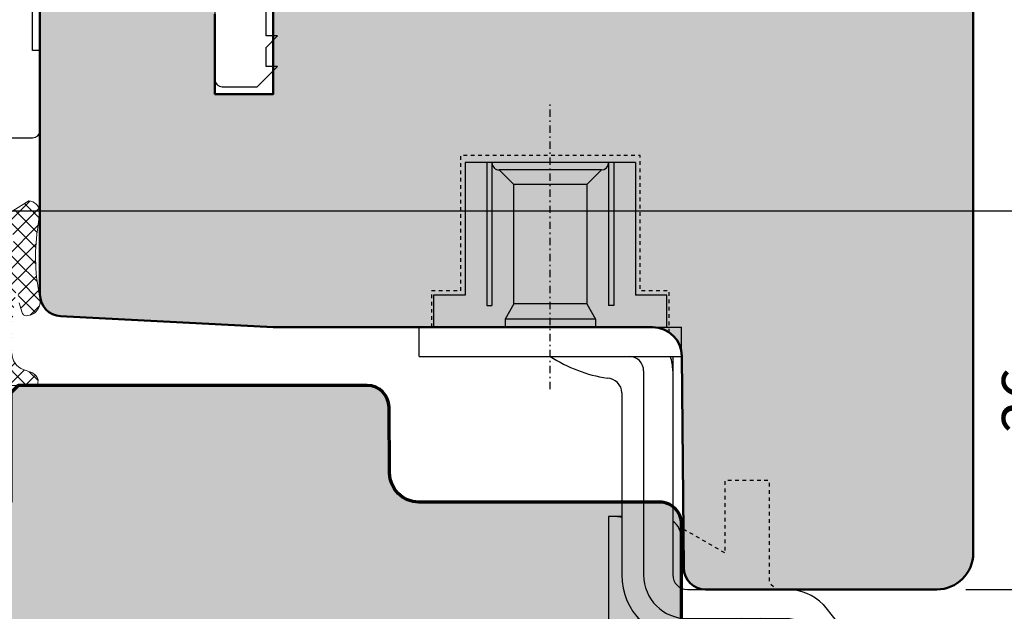
# Model space of a CAD drawing. Extents: x -427 to 10724, y -1070 to 3930.
# Drawn here: x 2300 to 2368, y 804 to 844 of the extents above; entities that cross this region are included whole.
import ezdxf

# ---------------------------------------------------------------- set-up
doc = ezdxf.new("R2010")
doc.units = 0
for name, pattern in [('AUSGEZOGEN', [0]), ('STRICHPUNKT', [1, 0.5, -0.25, 0, -0.25]), ('VERDECKT2', [0.5, 0.25, -0.25])]:
    doc.linetypes.add(name, pattern=pattern)
doc.layers.get('0').update_dxf_attribs({"linetype": 'CONTINUOUS', "lineweight": 5, "plot": 0})
doc.layers.get('Defpoints').update_dxf_attribs({"linetype": 'CONTINUOUS', "lineweight": 0})
for name, color, linetype in [('BEM-1', 10, 'CONTINUOUS'), ('Beschläge', 252, 'CONTINUOUS'), ('Klips', 252, 'CONTINUOUS'), ('PR Linie', 252, 'CONTINUOUS'), ('Schraffur Solid', 254, 'CONTINUOUS')]:
    doc.layers.add(name, color=color, linetype=linetype)
for name, color, linetype, lineweight in [('Dichtung', 1, 'CONTINUOUS', 13), ('Dichtung-Schraff', 12, 'CONTINUOUS', 5), ('Flügel', 46, 'CONTINUOUS', 50), ('Rahmen', 44, 'CONTINUOUS', 50)]:
    doc.layers.add(name, color=color, linetype=linetype, lineweight=lineweight)
doc.styles.add('BEMASSUNG', font='ARIALN.TTF')
doc.dimstyles.new('BEM-1', dxfattribs={"dimtxt": 3, "dimasz": 2, "dimexe": 1, "dimexo": 2, "dimgap": 1, "dimtad": 1, "dimdec": 1, "dimdsep": 46, "dimtxsty": 'BEMASSUNG', "dimblk1": 'OBLIQUE', "dimblk2": 'OBLIQUE', "dimsah": 1, "dimcen": 0, "dimdle": 1, "dimclrd": 256, "dimclre": 256, "dimclrt": 7, "dimadec": 1, "dimazin": 2, "dimtfac": 1, "dimtdec": 1, "dimtix": 1, "dimtmove": 2, "dimatfit": 3, "dimfxl": 1, "dimtolj": 1, "dimarcsym": 0})

# ---------------------------------------------------------------- blocks, each defined once
blk = doc.blocks.new('_OBLIQUE')
at = {"color": 0, "linetype": 'ByBlock'}
blk.add_line((-0.5, -0.5), (0.5, 0.5), dxfattribs=at)
blk = doc.blocks.new('*D271')
at = {"layer": 'BEM-1', "lineweight": -2, "transparency": 16777216}
for p, q in [((2371.8756120973, 804.3015007622025), (2371.8756120973, 832.3015007622124)), ((2293.840676315711, 831.3015007622125), (2372.8756120973, 831.3015007622124)), ((2365.3756120973, 805.3015007622025), (2372.8756120973, 805.3015007622025))]:
    blk.add_line(p, q, dxfattribs=at)
at = {"layer": 'Defpoints', "color": 0, "transparency": 16777216}
for p in [(2291.840676315711, 831.3015007622125), (2371.8756120973, 831.3015007622124), (2363.3756120973, 805.3015007622025)]:
    blk.add_point(p, dxfattribs=at)
at = {"layer": 'BEM-1', "lineweight": -2, "transparency": 16777216, "xscale": 2, "yscale": 2, "zscale": 2}
for p, rotation in [((2371.8756120973, 831.3015007622124), 90), ((2371.8756120973, 805.3015007622025), 270)]:
    blk.add_blockref('_OBLIQUE', p, dxfattribs=dict(at, rotation=rotation))
at = {"layer": 'BEM-1', "color": 7, "transparency": 16777216, "insert": (2369.343893134135, 818.3015007622079), "char_height": 3, "attachment_point": 5, "rotation": 90, "style": 'BEMASSUNG'}
blk.add_mtext('\\A1;26', dxfattribs=at)
blk = doc.blocks.new('*D272')
at = {"layer": 'BEM-1', "lineweight": -2, "transparency": 16777216}
for p, q in [((2371.8756120973, 830.3015007622124), (2371.8756120973, 866.3015083916071)), ((2351.875599864334, 865.3015083916071), (2372.8756120973, 865.3015083916071)), ((2293.840676315711, 831.3015007622125), (2372.8756120973, 831.3015007622124))]:
    blk.add_line(p, q, dxfattribs=at)
at = {"layer": 'Defpoints', "color": 0, "transparency": 16777216}
for p in [(2349.875599864334, 865.3015083916071), (2371.8756120973, 865.3015083916071), (2291.840676315711, 831.3015007622125)]:
    blk.add_point(p, dxfattribs=at)
at = {"layer": 'BEM-1', "lineweight": -2, "transparency": 16777216, "xscale": 2, "yscale": 2, "zscale": 2}
for p, rotation in [((2371.8756120973, 865.3015083916071), 90), ((2371.8756120973, 831.3015007622124), 270)]:
    blk.add_blockref('_OBLIQUE', p, dxfattribs=dict(at, rotation=rotation))
at = {"layer": 'BEM-1', "color": 7, "transparency": 16777216, "insert": (2369.343893134135, 848.3015045769101), "char_height": 3, "attachment_point": 5, "rotation": 90, "style": 'BEMASSUNG'}
blk.add_mtext('\\A1;34', dxfattribs=at)
blk = doc.blocks.new('*D273')
at = {"layer": 'BEM-1', "lineweight": -2, "transparency": 16777216}
for p, q in [((2377.8756120973, 804.3015007622007), (2377.8756120973, 866.3015083916071)), ((2351.875599864334, 865.3015083916071), (2378.8756120973, 865.3015083916071)), ((2365.375609592556, 805.3015007622007), (2378.8756120973, 805.3015007622007))]:
    blk.add_line(p, q, dxfattribs=at)
at = {"layer": 'Defpoints', "color": 0, "transparency": 16777216}
for p in [(2349.875599864334, 865.3015083916071), (2377.8756120973, 865.3015083916071), (2363.375609592556, 805.3015007622007)]:
    blk.add_point(p, dxfattribs=at)
at = {"layer": 'BEM-1', "lineweight": -2, "transparency": 16777216, "xscale": 2, "yscale": 2, "zscale": 2}
for p, rotation in [((2377.8756120973, 865.3015083916071), 90), ((2377.8756120973, 805.3015007622007), 270)]:
    blk.add_blockref('_OBLIQUE', p, dxfattribs=dict(at, rotation=rotation))
at = {"layer": 'BEM-1', "color": 7, "transparency": 16777216, "insert": (2375.343893134135, 835.3015045769043), "char_height": 3, "attachment_point": 5, "rotation": 90, "style": 'BEMASSUNG'}
blk.add_mtext('\\A1;60', dxfattribs=at)
blk = doc.blocks.new('Siegenia Band 20')
at = {"layer": 'Beschläge', "linetype": 'AUSGEZOGEN'}
for p, q in [((-17.47704999999996, 9.000004999999874), (-15.47705100000007, 9.000004999999874)), ((-17.47704999999996, 9.000004999999874), (-17.47704999999996, -8.999993999999788)), ((-15.47705100000007, 9.000004999999874), (-15.47705100000007, -8.999993999999788)), ((-13.27705100000003, 7.999976000000061), (-15.47705100000007, 7.999976000000061)), ((-15.47705100000007, 7.999976000000061), (-15.47705100000007, -8.000022000000172)), ((-13.27705100000003, 5.84997599999997), (-13.27705100000003, 7.999976000000061)), ((-4.177046000000018, 5.84997599999997), (-13.27705100000003, 5.84997599999997)), ((-4.177046999999902, -5.850022999999965), (-4.177046000000018, 5.84997599999997)), ((-4.177045000000135, 4.34997599999997), (-13.97704399999998, 4.34997599999997)), ((-13.97704399999998, 4.34997599999997), (-13.97704399999998, 3.999975000000177)), ((-4.177046000000018, 3.999975000000177), (-13.97704399999998, 3.999975000000177)), ((-5.677045000000135, 2.499976000000061), (-4.677045000000135, 3.499964000000091)), ((-4.677046000000018, -3.500023999999939), (-4.677045000000135, 3.499975000000177)), ((-4.365448000000015, 3.963124999999764), (-4.402299999999968, 3.999976999999944)), ((-14.91628200000002, 3.09997599999997), (-15.47704999999996, 3.09997599999997)), ((-14.91627800000003, -3.100022999999965), (-14.91628200000002, 3.09997599999997)), ((-13.87705000000005, 2.499976000000061), (-14.91628200000002, 3.09997599999997)), ((-13.87705000000005, 2.499976000000061), (-5.677045000000135, 2.499976000000061)), ((-13.87705000000005, -2.500022000000172), (-13.87705000000005, 2.499976000000061)), ((-5.677046000000018, -2.399999993940582e-05), (-5.677045000000135, 2.499976000000061)), ((-5.677046999999902, -2.500020999999833), (-5.677046000000018, -2.399999993940582e-05)), ((-13.87705000000005, -2.500022000000172), (-14.91627800000003, -3.100022999999965)), ((-5.677045000000135, -2.500022000000172), (-13.87705000000005, -2.500022000000172)), ((-4.677045000000135, -3.500020999999833), (-5.677045000000135, -2.500022000000172)), ((-14.91627800000003, -3.100022999999965), (-15.47704999999996, -3.100022999999965)), ((-28.47701400000005, -4.000027000000046), (-50.56279900000004, -4.000023999999939)), ((-28.47701400000005, -4.899996000000101), (-28.47701400000005, -4.000027000000046)), ((-13.97704500000009, -4.350022999999965), (-13.97704500000009, -4.000023999999939)), ((-4.177046999999902, -4.000023999999939), (-13.97704399999998, -4.000023999999939)), ((-50.88034800000003, -4.051780000000235), (-52.42525500000011, -5.596688000000086)), ((-51.26990599999999, -4.292917000000216), (-52.18411900000001, -5.207130000000234)), ((-4.177046000000018, -4.350022999999965), (-13.97704399999998, -4.350022999999965)), ((-19.97704799999997, -4.899995000000217), (-32.47704700000008, -4.899996000000101)), ((-52.47701200000006, -5.914236999999957), (-52.47701200000006, -9.000024999999823)), ((-35.42495200000008, -6.000022000000172), (-38.47702800000002, -6.000022000000172)), ((-4.177046999999902, -5.850022999999965), (-13.27705100000003, -5.850022999999965)), ((-13.27705100000003, -8.000022000000172), (-13.27705100000003, -5.850022999999965)), ((-18.47704999999996, -6.399992999999995), (-32.47704900000008, -6.399996000000101)), ((-40.47701400000005, -7.600022999999965), (-40.47701400000005, -9.000022000000172)), ((-15.47705100000007, -8.000022000000172), (-13.27705100000003, -8.000022000000172)), ((-17.47704999999996, -8.399992000000111), (-32.47704900000008, -8.399995000000217)), ((-54.47701300000006, -12.00002300000006), (-54.47701300000006, -9.000024999999823)), ((-54.47701300000006, -9.000024999999823), (-38.47701600000005, -9.000024999999823)), ((-52.47701300000006, -9.000024999999823), (-36.95923700000003, -9.000022000000172)), ((-38.47701600000005, -9.000024999999823), (-38.47701600000005, -12.00002499999982)), ((-36.97704799999997, -9.399995000000217), (-36.97704799999997, -9.520453000000089)), ((-35.47704799999997, -9.399995000000217), (-35.47704799999997, -16.242659)), ((-33.47704900000008, -9.399995000000217), (-33.47704900000008, -16.24265999999989)), ((-33.39357400000006, -9.000022000000172), (-29.97701400000005, -9.000022000000172)), ((-17.47704999999996, -8.999993999999788), (-15.47704999999996, -8.999993999999788)), ((-35.94495900000004, -11.8423600000001), (-36.27518200000009, -11.4488150000002)), ((-53.97701700000005, -12.00002499999982), (-54.47701300000006, -12.00000799999998)), ((-53.97701500000005, -23.50002300000006), (-53.97701700000005, -12.00002499999982)), ((-38.47701600000005, -12.00002499999982), (-53.97701700000005, -12.00002499999982)), ((-50.97701700000005, -12.00002499999982), (-50.97701600000005, -15.30959799999982)), ((-41.97701500000005, -12.00002499999982), (-41.97701500000005, -15.30959900000016)), ((-38.97701500000005, -14.29876999999988), (-38.97701500000005, -12.00002499999982)), ((-36.53999599999997, -13.52627299999995), (-41.22414000000003, -15.01107400000001)), ((-35.47704900000008, -14.45450200000005), (-35.89566500000001, -13.72942499999999)), ((-39.61211300000002, -14.50008699999989), (-41.97701500000005, -14.50008500000013)), ((-41.44584600000007, -15.71422799999982), (-39.07533200000012, -19.82009900000003)), ((-52.52705400000002, -17.62366199999997), (-52.52705400000002, -16.800072)), ((-52.22705399999995, -16.50007199999982), (-51.95427900000004, -16.50007199999982)), ((-53.97701600000005, -17.50002300000006), (-52.52705400000002, -17.50002300000006)), ((-43.29503199999999, -23.18199499999992), (-35.91638699999999, -17.30332099999987)), ((-46.47700699999996, -17.6905999999999), (-48.47700800000007, -18.84529999999995)), ((-44.47700800000007, -18.84529999999995), (-46.47700699999996, -17.6905999999999)), ((-42.17364300000008, -18.68431700000019), (-40.261033, -18.09957399999985)), ((-48.47700800000007, -18.84529999999995), (-48.47700800000007, -21.15470199999982)), ((-42.1746270000001, -18.68414699999994), (-44.47700899999995, -18.84534900000017)), ((-44.47700800000007, -18.84529999999995), (-44.47700800000007, -21.15470000000005)), ((-41.3270030000001, -18.75001199999997), (-41.93415000000005, -18.75000799999998)), ((-34.50217500000008, -18.71753399999989), (-41.88082000000009, -24.59620899999982)), ((-41.3270030000001, -18.75001199999997), (-40.09502100000009, -19.98198899999988)), ((-50.97354300000006, -20.00002499999982), (-50.97701700000005, -20.00002499999982)), ((-41.36303799999996, -21.2500070000001), (-40.09502100000009, -19.98198899999988)), ((-39.97840700000006, -19.86536800000022), (-40.20691299999999, -19.8701259999998)), ((-48.47700800000007, -21.15470199999982), (-46.47700699999996, -22.3094030000002)), ((-46.47700699999996, -22.3094030000002), (-44.47700800000007, -21.15470000000005)), ((-41.36303799999996, -21.2500070000001), (-41.93414700000005, -21.25000600000021)), ((-53.97701500000005, -22.50002300000006), (-52.52705400000002, -22.50002300000006)), ((-52.52705400000002, -23.20007200000009), (-52.52705400000002, -22.37637099999984)), ((-38.97700000000009, -23.50002300000006), (-38.97700000000009, -22.28269300000011)), ((-53.97701500000005, -24.26797699999997), (-53.97701500000005, -23.50002300000006)), ((-51.95420800000011, -23.50007199999982), (-52.22705399999995, -23.50007199999982)), ((-38.97701500000005, -24.26797500000021), (-38.97700000000009, -23.50003699999979)), ((-52.97701700000005, -26.00002499999982), (-53.97701700000005, -24.26797399999987)), ((-39.97701500000005, -26.00002600000016), (-38.97701500000005, -24.26797500000021)), ((-50.97701700000005, -24.69043300000021), (-50.97701700000005, -26.00002499999982)), ((-41.97701500000005, -24.69043300000021), (-41.97701500000005, -26.00002600000016)), ((-50.97701700000005, -26.00002499999982), (-52.97701700000005, -26.00002499999982)), ((-41.97701500000005, -26.00002600000016), (-39.97701500000005, -26.00002600000016))]:
    blk.add_line(p, q, dxfattribs=at)
at = {"layer": 'Beschläge', "linetype": 'STRICHPUNKT'}
for p, q in [((-19.73269400000004, -2.000000222324161e-06), (0, 0)), ((-46.47701500000005, -8.061283000000003), (-46.47701600000005, -23.50002300000006)), ((-46.47701600000005, -12.56598200000008), (-46.47701700000005, -27.49939600000016)), ((-53.59231999999997, -20.0000100000002), (-38.91107499999998, -20.0000070000001))]:
    blk.add_line(p, q, dxfattribs=at)
at = {"layer": 'Beschläge', "linetype": 'AUSGEZOGEN'}
blk.add_circle((-46.47701200000006, -20), 2.309401, dxfattribs=at)
for centre, radius, start, end in [((-4.177042999999912, 3.499976999999944), 0.5, 90.00022900000221, 180.0002290000283), ((-9.09956800000009, -5.460567999999967), 10, 146.9030620000102, 171.0218789999948), ((-50.56279900000004, -5.000024999999823), 1, 90, 134.999919000031), ((-19.97704799999997, -3.899999000000207), 1, 270, 0.0002290000282588465), ((-4.177044000000024, -3.500023000000056), 0.5, 180, 269.9997709999978), ((-29.97701300000006, -4.500022000000172), 1.5, 344.5349790000184, 0), ((-51.47701300000006, -5.914236999999957), 1, 134.999919000031, 179.9999430000308), ((-32.47704900000008, -9.400000000000091), 4.5, 90, 179.9999110000379), ((-18.47704999999996, -5.399996000000101), 1, 270, 0.0002859999975189198), ((-38.47702700000002, -8.000022000000172), 2, 90.00002899999511, 180), ((-32.47704799999997, -9.400000999999975), 3, 90.0000189999941, 179.9998850000145), ((-32.47704799999997, -9.400000000000091), 1, 90.00005699999534, 179.9996560000383), ((-29.97701400000005, -7.500022000000172), 1.499999, 270, 323.1313630000006), ((-18.47704999999996, -5.399996000000101), 2.999999, 270, 289.4712700000138), ((-33.97704900000008, -9.520457999999962), 3, 179.9999050000165, 219.9999109999869), ((-37.47704900000008, -13.12793899999997), 2, 0.0001720000068887919, 40.0000740000173), ((-46.47701600000005, -20.00001599999996), 6.500001999999999, 89.99997399998956, 315.0000309999887), ((-46.47701600000005, -20.00001599999996), 6.500001999999999, 17.0000580000037, 89.99997399998956), ((-36.32868800000006, -13.97942899999998), 0.5, 29.99988400001023, 114.999877000004), ((-46.47701600000005, -20.00001599999996), 4.500001, 17.00009400002066, 315.000054000022), ((-46.47700200000008, -20.00000799999998), 4.5, 90.00015299999977, 341.16063399998), ((-41.01283200000012, -15.46423000000004), 0.5, 114.999877000004, 209.9997269999963), ((-46.47701500000005, -20.00000799999998), 4.250004, 65.51432699998519, 17.78323200001291), ((-49.08656399999995, -17.88358199999993), 4.708819999999999, 348.2145190000152, 26.27684200002115), ((-52.22705500000006, -16.80007299999988), 0.3, 89.99980899999902, 179.9998090000381), ((-36.97704900000008, -16.24266200000011), 1.5, 315.0001080000048, 0.0001910000140121176), ((-36.97704900000008, -16.24266399999988), 3.5, 315.0000580000348, 4.900001014252737e-05), ((-46.47701700000005, -20.00001500000008), 6.5, 1.186953999992453, 17.00005499998896), ((-41.93415000000005, -18.45000900000014), 0.3, 198.8395990000143, 270.000191000001), ((-41.93415000000005, -21.55000699999982), 0.3, 89.99942700001007, 161.1597970000131), ((-52.22705500000006, -23.20007299999997), 0.3, 179.9998090000381, 270.000191000001)]:
    blk.add_arc(centre, radius, start, end, dxfattribs=at)
blk = doc.blocks.new('*D283')
at = {"layer": 'BEM-1', "lineweight": -2, "transparency": 16777216}
for p, q in [((2244.875626567215, 666.3014931328181), (2244.875626567215, 866.3015083916072)), ((2343.031369212478, 865.3015083916071), (2243.875626567215, 865.3015083916072)), ((2343.031369212478, 667.301493132818), (2243.875626567215, 667.3014931328181))]:
    blk.add_line(p, q, dxfattribs=at)
at = {"layer": 'Defpoints', "color": 0, "transparency": 16777216}
for p in [(2244.875626567215, 865.3015083916072), (2345.031369212478, 865.3015083916071), (2345.031369212478, 667.301493132818)]:
    blk.add_point(p, dxfattribs=at)
at = {"layer": 'BEM-1', "lineweight": -2, "transparency": 16777216, "xscale": 2, "yscale": 2, "zscale": 2}
for p, rotation in [((2244.875626567215, 865.3015083916072), 90), ((2244.875626567215, 667.3014931328181), 270)]:
    blk.add_blockref('_OBLIQUE', p, dxfattribs=dict(at, rotation=rotation))
at = {"layer": 'BEM-1', "color": 7, "transparency": 16777216, "insert": (2242.343907604049, 766.301500762213), "char_height": 3, "attachment_point": 5, "rotation": 90, "style": 'BEMASSUNG'}
blk.add_mtext('\\A1;198', dxfattribs=at)
blk = doc.blocks.new('*D284')
at = {"layer": 'BEM-1', "lineweight": -2, "transparency": 16777216}
for p, q in [((2377.8756120973, 726.3015007622125), (2377.8756120973, 806.3015007622025)), ((2365.3756120973, 805.3015007622025), (2378.8756120973, 805.3015007622025)), ((2365.375599864334, 727.3015007622125), (2378.8756120973, 727.3015007622125))]:
    blk.add_line(p, q, dxfattribs=at)
at = {"layer": 'Defpoints', "color": 0, "transparency": 16777216}
for p in [(2363.3756120973, 805.3015007622025), (2377.8756120973, 805.3015007622025), (2363.375599864334, 727.3015007622125)]:
    blk.add_point(p, dxfattribs=at)
at = {"layer": 'BEM-1', "lineweight": -2, "transparency": 16777216, "xscale": 2, "yscale": 2, "zscale": 2}
for p, rotation in [((2377.8756120973, 805.3015007622025), 90), ((2377.8756120973, 727.3015007622125), 270)]:
    blk.add_blockref('_OBLIQUE', p, dxfattribs=dict(at, rotation=rotation))
at = {"layer": 'BEM-1', "color": 7, "transparency": 16777216, "insert": (2375.343893134135, 766.301500762208), "char_height": 3, "attachment_point": 5, "rotation": 90, "style": 'BEMASSUNG'}
blk.add_mtext('\\A1;78', dxfattribs=at)

msp = doc.modelspace()

# ---------------------------------------------------------------- hatches: boundary and pattern name
at = {"layer": 'Dichtung-Schraff'}
h = msp.add_hatch(dxfattribs=at)
h.set_pattern_fill('ANSI37', color=256, scale=0.25, angle=-1.272221872585407e-14, style=0)
h.set_pattern_definition([(314.9999999999999, (1579.1258385961, 3432.60469655273), (-0.5612660075668221, -0.561266007566822), []), (225, (1579.1258385961, 3432.60469655273), (-0.561266007566822, 0.5612660075668221), [])])
edge = h.paths.add_edge_path(flags=16)
edge.add_line((2300.043916580066, 829.1459947808662), (2299.666455515457, 828.4535886882422))
edge.add_line((2299.666455515457, 828.4535886882422), (2299.566434515457, 826.6682036882421))
edge.add_line((2299.566434515456, 826.6682036882421), (2299.227032515456, 823.6012936882425))
edge.add_line((2299.227032515457, 823.6012936882425), (2299.050061594578, 821.1243188281182))
edge.add_arc((2298.599996515927, 821.1564743548882), 0.4512123146843708, 264.0845673270086, 355.9133672676228, ccw=False)
edge.add_line((2298.553494368477, 820.707664703471), (2297.547177515456, 820.7076646882424))
edge.add_arc((2297.547177515456, 821.2995523760139), 0.591887687771532, 182.0093847094324, 270.000000000022, ccw=False)
edge.add_line((2296.955653781033, 821.2787989052431), (2296.613690515457, 827.6879486882422))
edge.add_arc((2298.301587243041, 827.7780072289946), 1.690297578461564, 110.2597934673019, 183.054147847124, ccw=False)
edge.add_line((2297.716275366275, 829.3637297490686), (2299.454697912136, 829.8622181636088))
edge.add_arc((2299.594018225804, 829.3763541649429), 0.5054443342249632, -27.113599391185176, 106.00011484405721, ccw=False)
edge = h.paths.add_edge_path()
edge.add_arc((2301.06083012876, 831.1489594882576), 0.8239983009431153, 8.5651476229757, 86.80337337516511, ccw=False)
edge.add_line((2301.875638507486, 831.2716807411662), (2301.701337202343, 829.9797329739854))
edge.add_arc((2315.336496508159, 828.1401645879756), 13.75869111295876, 172.316414211178, 191.9432389425956)
edge.add_arc((2300.897279060063, 825.0855571357042), 1.000090319020409, -87.11267465215678, 11.965918996189487, ccw=False)
edge.add_arc((2300.947655617339, 824.4064670928178), 0.3197306861111429, 188.7728258430295, 270, ccw=False)
edge.add_line((2300.631665515457, 824.3577026882422), (2300.451627515457, 824.9678326882422))
edge.add_line((2300.451627515456, 824.9678326882422), (2300.361615515456, 825.6879866882423))
edge.add_line((2300.361615515457, 825.6879866882423), (2300.386609515457, 826.9932686882421))
edge.add_line((2300.386609515456, 826.9932686882421), (2300.321606515457, 828.1935326882422))
edge.add_line((2300.321606515457, 828.1935326882422), (2300.346079519178, 826.6609216111751))
edge.add_line((2300.346079519178, 826.6609216111751), (2299.938046515456, 823.5222986882422))
edge.add_line((2299.938046515456, 823.5222986882422), (2299.947984007709, 821.5171484369703))
edge.add_arc((2301.147969270915, 821.5230955445495), 1.2000000000002, 180.2839546328847, 249.8929302168463)
edge.add_line((2300.735438589625, 820.3962333360278), (2301.312225534094, 820.1851033712064))
edge.add_arc((2301.074372466221, 819.5353114557525), 0.6919563680506082, 12.841129879460027, 69.895101591404, ccw=False)
edge.add_line((2301.749023049843, 819.6890976882423), (2301.721371515457, 819.4710746882424))
edge.add_arc((2301.528833511319, 819.4954939983248), 0.1940803589809259, 268.48269942946524, 352.7718522929464, ccw=False)
edge.add_line((2301.523694497172, 819.3014816887262), (2298.857828127255, 819.3014816882423))
edge.add_arc((2298.857828127255, 818.8014816882422), 0.5000000000001137, 90, 165.6939213600649)
edge.add_line((2298.373333366622, 818.9250325964531), (2297.835706389764, 816.8167724692298))
edge.add_arc((2298.126403246143, 816.7426419243034), 0.2999999999998585, 165.6939213600689, 332.6870782012228)
edge.add_line((2298.392957377674, 816.6049869390554), (2298.998196465473, 817.7769685235671))
edge.add_arc((2299.265298621798, 817.6390306347981), 0.3006167378439414, 50.65540565870913, 152.6870967795136, ccw=False)
edge.add_line((2299.455884515456, 817.8715116882422), (2299.792279785943, 817.5953280877784))
edge.add_arc((2299.665054394532, 817.4403658818953), 0.2004983428159553, -19.621398190004925, 50.613690838968296, ccw=False)
edge.add_arc((2294.539668257089, 819.2675909588879), 5.641852451848286, 321.1995697025921, 340.3786018100097, ccw=False)
edge.add_arc((2272.538679803306, 836.9571118773316), 33.87237924940473, 318.79911668491593, 321.199569702587, ccw=False)
edge.add_arc((2298.380223353834, 814.333846892376), 0.4728895900350579, 138.7991166849417, 181.2002265088991)
edge.add_line((2297.907437515457, 814.3239415709463), (2297.907437515457, 813.5058919645362))
edge.add_arc((2298.204730952801, 813.4952178621597), 0.2974849985287306, 177.9437204361859, 333.5997904695609)
edge.add_line((2298.471191280757, 813.3629445920888), (2299.115887515456, 814.5524806882422))
edge.add_arc((2299.379550502659, 814.4100308262599), 0.2996833895958467, 44.91751360533482, 151.6188667762441, ccw=False)
edge.add_arc((2301.05004175766, 815.989460195382), 1.999381100570413, 223.1668286874826, 226.8331713128031)
edge.add_arc((2299.328552659652, 814.1776043534296), 0.5000943383243927, -19.99307486271772, 44.99311459919511, ccw=False)
edge.add_line((2299.798508288919, 814.0066188167775), (2299.371937840723, 812.8346236135194))
edge.add_arc((2297.961958739207, 813.347346641187), 1.500308624854173, 268.3596319002086, 340.0167730888064, ccw=False)
edge.add_arc((2297.977158382786, 813.9509197720731), 2.104070544349595, 182.8131835815783, 268.4163925165549, ccw=False)
edge.add_line((2295.875623515457, 813.8476528509482), (2295.875623515457, 827.8016056882425))
edge.add_arc((2295.377053343127, 827.803035515913), 0.498572222595455, 359.8356843812422, 450.1643156187578)
edge.add_line((2295.375623515457, 828.3016056882425), (2294.875645515457, 828.3016056882425))
edge.add_arc((2294.875645515456, 827.8016056882425), 0.5, 90, 180)
edge.add_line((2294.375645515456, 827.8016056882425), (2294.375645515456, 826.8082336882421))
edge.add_arc((2293.874188664739, 826.8030848756612), 0.5014832832729426, -89.83435052460771, 0.5882756683237744, ccw=False)
edge.add_line((2293.875638515457, 826.3016036882423), (2293.375603516256, 826.3016136883425))
edge.add_arc((2293.374225536437, 826.8002157369807), 0.4986039527867626, 179.8405069760956, 270.1583471771434, ccw=False)
edge.add_line((2292.875623515456, 826.8016036882423), (2292.875623515456, 828.1985306882425))
edge.add_arc((2294.820253545132, 828.1987008838979), 1.94463003712347, 94.58577831602952, 180.0050145747896, ccw=False)
edge.add_line((2294.664777444698, 830.1371056825601), (2298.458506226865, 830.6701347477988))
edge.add_arc((2297.988363474517, 834.0899838276082), 3.452014185408114, 277.8276542480747, 302.2857919546855)
edge.add_line((2299.832231746273, 831.1716706619818), (2301.106778515456, 831.9716756882422))
at = {"layer": 'Schraffur Solid'}
h = msp.add_hatch(color=256, dxfattribs=at)
h.dxf.hatch_style = 1
edge = h.paths.add_edge_path()
edge.add_line((2346.875599864334, 858.3015007622125), (2343.989266398758, 858.3015083916071))
edge.add_line((2343.989266398758, 858.3015083916071), (2344.031373027176, 863.1514992363336))
edge.add_line((2344.031373027176, 863.1514992363336), (2344.031369212478, 864.3015083916071))
edge.add_line((2344.031369212478, 864.3015083916071), (2345.031369212478, 865.3015083916071))
edge.add_line((2345.031369212478, 865.3015083916071), (2349.875599864334, 865.3015083916071))
edge.add_line((2349.875599864334, 865.3015083916071), (2364.049914924921, 864.0614031665627))
edge.add_arc((2363.875601741612, 862.0690158033688), 1.999998122721686, -6.480149750132114e-12, 84.99994647024067, ccw=False)
edge.add_line((2365.875599864334, 862.0690158033685), (2365.875599864334, 807.8014855034235))
edge.add_arc((2363.37560237504, 807.8014982515375), 2.499997489326449, 269.99994245879805, 359.999707834454, ccw=False)
edge.add_line((2363.375599864334, 805.3015007622125), (2347.519612315506, 805.3015465385797))
edge.add_arc((2347.519613697523, 806.8015439983006), 1.499997459721567, 180.4999892912536, 269.9999472107414, ccw=False)
edge.add_line((2346.019673350662, 806.7884544975641), (2345.892888072342, 821.318941558111))
edge.add_arc((2343.892951010546, 821.3014721456339), 2.000013357833978, 0.5004648241229608, 89.99961738877337)
edge.add_line((2343.892964366287, 823.3014855034235), (2317.875599864334, 823.3014855034235))
edge.add_line((2317.875599864334, 823.3014855034235), (2303.297093394607, 824.0655312187555))
edge.add_arc((2303.375597814257, 825.5634734425662), 1.499997949925106, 180.0000825187982, 266.99997733408486, ccw=False)
edge.add_line((2301.875599864334, 825.5634712822321), (2301.875599864334, 845.3015007622125))
edge.add_line((2301.875599864334, 845.3015007622125), (2313.375599864334, 845.3015007622125))
edge.add_line((2313.375599864334, 845.3015007622125), (2313.875599864334, 844.8015007622125))
edge.add_line((2313.875599864334, 844.8015007622125), (2313.875599864334, 839.3015007622125))
edge.add_line((2313.875599864334, 839.3015007622125), (2317.875599864334, 839.3015007622125))
edge.add_line((2317.875599864334, 839.3015007622125), (2317.875599864334, 845.3015007622125))
edge.add_line((2317.875599864334, 845.3015007622125), (2343.875599864334, 845.3015007622125))
edge.add_line((2343.875599864334, 845.3015007622125), (2343.962864878982, 855.3015007622125))
edge.add_line((2343.962864878982, 855.3015007622125), (2346.875599864334, 855.3015007622125))
edge.add_line((2346.875599864334, 855.3015007622125), (2346.875599864334, 858.3015007622125))
h = msp.add_hatch(color=256, dxfattribs=at)
h.dxf.hatch_style = 1
edge = h.paths.add_edge_path()
edge.add_line((2325.818783763259, 714.7884087211969), (2325.858326915115, 719.3189568168996))
edge.add_arc((2327.858264103401, 719.3015026700078), 2.000013351039062, 90.00038623490849, 179.4999725147332, ccw=False)
edge.add_line((2327.85825062117, 721.3015160210016), (2344.375630381912, 721.3015160210016))
edge.add_arc((2344.375634196522, 722.8015122063915), 1.499996185394783, 269.9998542922622, 360.0001457077421)
edge.add_line((2345.875630381912, 722.8015160210016), (2345.875630381912, 809.8014855034235))
edge.add_arc((2344.375634196522, 809.8014893180334), 1.499996185394896, 359.9998542922622, 450.0001457077378)
edge.add_line((2344.375630381912, 811.3014855034235), (2327.85825062117, 811.3014855034235))
edge.add_arc((2327.858264103401, 813.3014988544171), 2.000013351039083, 180.5000274852765, 269.9996137650915, ccw=False)
edge.add_line((2325.858326915115, 813.284044707525), (2325.818783763259, 817.8145928032282))
edge.add_arc((2324.318842831284, 817.8015027122493), 1.499998049964764, 0.5000116409869915, 89.99992486099501)
edge.add_line((2324.318844798416, 819.3015007622125), (2300.375627330154, 819.3015007622125))
edge.add_line((2300.375627330154, 819.3015007622125), (2299.875627330154, 818.8015007622125))
edge.add_line((2299.875627330154, 818.8015007622125), (2299.875627330154, 811.3015007622125))
edge.add_line((2299.875627330154, 811.3015007622125), (2295.875627330154, 811.3015007622125))
edge.add_line((2295.875627330154, 811.3015007622125), (2295.875627330154, 819.3015007622125))
edge.add_line((2295.875627330154, 819.3015007622125), (2295.875630381912, 819.3015007622125))
edge.add_line((2295.875630381912, 819.3015007622125), (2295.822804454177, 825.3543343193414))
edge.add_line((2295.822804454177, 825.3543343193414), (2294.875630381912, 826.3015083916071))
edge.add_line((2294.875630381912, 826.3015083916071), (2292.875630381912, 826.3015007622125))
edge.add_line((2292.875630381912, 826.3015007622125), (2292.840638163894, 830.3102364189508))
edge.add_arc((2291.840676315711, 830.3015007574104), 1.000000004801975, 0.5005229012203509, 90.00000027756504)
edge.add_line((2291.840676310867, 831.3015007622125), (2285.910569194168, 831.3015007622125))
edge.add_arc((2285.910565408387, 830.3015046386972), 0.9999961235224684, 89.99978308989766, 179.5001346972042)
edge.add_line((2284.91060734114, 830.3102287895563), (2284.875626567215, 826.3015083916071))
edge.add_line((2284.875626567215, 826.3015083916071), (2282.875626567215, 826.3015083916071))
edge.add_line((2282.875626567215, 826.3015083916071), (2281.875626567215, 825.3015083916071))
edge.add_line((2281.875626567215, 825.3015083916071), (2281.875626567215, 707.301493132818))
edge.add_line((2281.875626567215, 707.301493132818), (2282.875626567215, 706.301493132818))
edge.add_line((2282.875626567215, 706.301493132818), (2284.875626567215, 706.301493132818))
edge.add_line((2284.875626567215, 706.301493132818), (2284.91060734114, 702.2927727348688))
edge.add_arc((2285.910565408387, 702.3014968857278), 0.9999961235223228, 180.4998653027958, 270.0002169101023)
edge.add_line((2285.910569194168, 701.3015007622125), (2291.840676310867, 701.3015007622125))
edge.add_arc((2291.840676315711, 702.3015007670148), 1.000000004802246, 269.9999997224349, 359.4994770987732)
edge.add_line((2292.840638163894, 702.2927651054742), (2292.875630381912, 706.3015007622125))
edge.add_line((2292.875630381912, 706.3015007622125), (2294.875630381912, 706.301493132818))
edge.add_line((2294.875630381912, 706.301493132818), (2295.822804454177, 707.2486672050836))
edge.add_line((2295.822804454177, 707.2486672050836), (2295.875630381912, 713.3015007622125))
edge.add_line((2295.875630381912, 713.3015007622125), (2295.875627330154, 713.3015007622125))
edge.add_line((2295.875627330154, 713.3015007622125), (2295.875627330154, 721.3015007622125))
edge.add_line((2295.875627330154, 721.3015007622125), (2299.875627330154, 721.3015007622125))
edge.add_line((2299.875627330154, 721.3015007622125), (2299.875627330154, 713.8015007622125))
edge.add_line((2299.875627330154, 713.8015007622125), (2300.375627330154, 713.3015007622125))
edge.add_line((2300.375627330154, 713.3015007622125), (2324.318844798416, 713.3015007622125))
edge.add_arc((2324.318842831284, 714.8014988121759), 1.499998049964614, 270.000075139005, 359.4999883590087)

# ---------------------------------------------------------------- linework, layer by layer
at = {"layer": 'Dichtung'}
for points in [[(2299.832231746273, 831.1716706619818), (2301.106778515456, 831.9716756882422, -0.3552888073755076), (2301.875638507486, 831.2716807411662), (2301.701337202342, 829.9797329739854, 0.08584814817566819), (2301.875638515457, 825.2929056882422, -0.4614221913877486), (2300.947655617339, 824.0867364067067, -0.3700460322461397), (2300.631665515457, 824.3577026882422), (2300.451627515456, 824.9678326882422)], [(2299.947984007709, 821.5171484369703, 0.31342401409466), (2300.735438589625, 820.3962333360278), (2301.312225534093, 820.1851033712064, -0.2542183468835814), (2301.749023049843, 819.6890976882423), (2301.721371515457, 819.4710746882424, -0.3853123132982675), (2301.523694497172, 819.3014816887262), (2298.857828127255, 819.3014816882423, 0.3428344377763997)]]:
    msp.add_lwpolyline(points, format="xyb", dxfattribs=at)
at = {"layer": 'Flügel'}
msp.add_lwpolyline([(2365.875599864334, 862.0690158033685), (2365.875599864334, 807.8014855034235, -0.4142123629854741), (2363.375599864334, 805.3015007622125), (2347.519612315506, 805.3015465385797, -0.4116596757691667), (2346.019673350662, 806.7884544975641), (2345.892888072342, 821.318941558111, 0.4116555662523227), (2343.892964366287, 823.3014855034235), (2317.875599864334, 823.3014855034235), (2303.297093394607, 824.0655312187555, -0.3989590139676615), (2301.875599864334, 825.5634712822321), (2301.875599864334, 845.3015007622125)], format="xyb", dxfattribs=at)
msp.add_lwpolyline([(2313.875599864334, 844.8015007622125), (2313.875599864334, 839.3015007622125), (2317.875599864334, 839.3015007622125), (2317.875599864334, 845.3015007622125)], dxfattribs=at)
at = {"layer": 'Klips'}
for points in [[(2299.375599864334, 836.3014818803695), (2301.375599864334, 836.3014818803695, 0.414213562373095), (2301.875599864334, 836.8014818803695), (2301.875599864334, 842.3014818803695), (2301.375599864334, 842.3014818803695), (2301.375599864334, 845.5014818803693, -0.414213562373095)], [(2313.875599864334, 845.3014818803695), (2313.875599864334, 840.3014818803695, 0.414213562373095), (2314.375599864334, 839.8014818803695), (2316.775599864333, 839.8014818803695), (2318.175599864334, 841.2014818803696), (2317.380866861617, 841.2014818803696), (2317.380866861617, 842.5067488776522), (2318.175599864334, 843.3014818803695), (2317.380866861617, 843.3014818803695), (2317.380866861617, 845.3014818803695)]]:
    msp.add_lwpolyline(points, format="xyb", dxfattribs=at)
at = {"layer": 'PR Linie', "linetype": 'VERDECKT2', "lineweight": 25, "flags": 128}
for points in [[(2345.02549117231, 822.9499375882097), (2345.02549117231, 825.8015373181402), (2343.02549117231, 825.8015373181402), (2343.02549117231, 835.1015251111089), (2330.725488120552, 835.1015251111089), (2330.725488120552, 825.8015373181402), (2328.725488120552, 825.8015373181402), (2328.725488120552, 823.3015373181402)], [(2345.996285850044, 809.4639060925542), (2348.875527793403, 807.8015678357183), (2348.875543052192, 812.8015373181402), (2351.875543052192, 812.8015525769292), (2351.875543052192, 805.8015678357183), (2352.375543052192, 805.3015525769292)]]:
    msp.add_lwpolyline(points, dxfattribs=at)
at = {"layer": 'Rahmen', "linetype": 'Continuous', "lineweight": 70}
msp.add_lwpolyline([(2345.875630381912, 722.8015160210016), (2345.875630381912, 809.8014855034235, 0.4142150520755186), (2344.375630381912, 811.3014855034235), (2327.85825062117, 811.3014855034235, -0.4116577793868324), (2325.858326915115, 813.284044707525), (2325.818783763259, 817.8145928032282, 0.4116594476790381), (2324.318844798416, 819.3015007622125), (2300.375627330154, 819.3015007622125), (2299.875627330154, 818.8015007622125), (2299.875627330154, 811.3015007622125), (2295.875627330154, 811.3015007622125), (2295.875627330154, 819.3015007622125), (2295.875630381912, 819.3015007622125), (2295.822804454177, 825.3543343193414), (2294.875630381912, 826.3015083916071), (2292.875630381912, 826.3015007622125), (2292.840638163894, 830.3102364189508, 0.4116572236806891), (2291.840676310867, 831.3015007622125), (2285.910569194168, 831.3015007622125, 0.4116616846602688), (2284.91060734114, 830.3102287895563), (2284.875626567215, 826.3015083916071), (2282.875626567215, 826.3015083916071), (2281.875626567215, 825.3015083916071), (2281.875626567215, 707.301493132818)], format="xyb", dxfattribs=at)

# ---------------------------------------------------------------- block references
at = {"layer": 'BEM-1', "rotation": 90}
msp.add_blockref('Siegenia Band 20', (2336.875604041446, 838.7785346707042), dxfattribs=at)

# ---------------------------------------------------------------- dimensions: what is measured, and where the dimension line sits
at = {"layer": 'BEM-1'}
for base, p1, p2, angle, picture, middle in [((2244.875626567215, 865.3015083916072), (2345.031369212478, 667.301493132818), (2345.031369212478, 865.3015083916071), 90, '*D283', (2242.343907604049, 766.301500762213)), ((2371.8756120973, 865.3015083916071), (2291.840676315711, 831.3015007622125), (2349.875599864334, 865.3015083916071), 270, '*D272', (2369.343893134135, 848.3015045769101)), ((2377.8756120973, 865.3015083916071), (2363.375609592556, 805.3015007622007), (2349.875599864334, 865.3015083916071), 270, '*D273', (2375.343893134135, 835.3015045769043)), ((2371.8756120973, 831.3015007622124), (2363.3756120973, 805.3015007622025), (2291.840676315711, 831.3015007622125), 270, '*D271', (2369.343893134135, 818.3015007622079)), ((2377.8756120973, 805.3015007622025), (2363.375599864334, 727.3015007622125), (2363.3756120973, 805.3015007622025), 90, '*D284', (2375.343893134135, 766.301500762208))]:
    dim = msp.add_linear_dim(base=base, p1=p1, p2=p2, angle=angle, dimstyle='BEM-1', dxfattribs=at)
    dim.commit()
    dim.dimension.update_dxf_attribs({"geometry": picture, "text_midpoint": middle})

doc.saveas('drawing.dxf')
